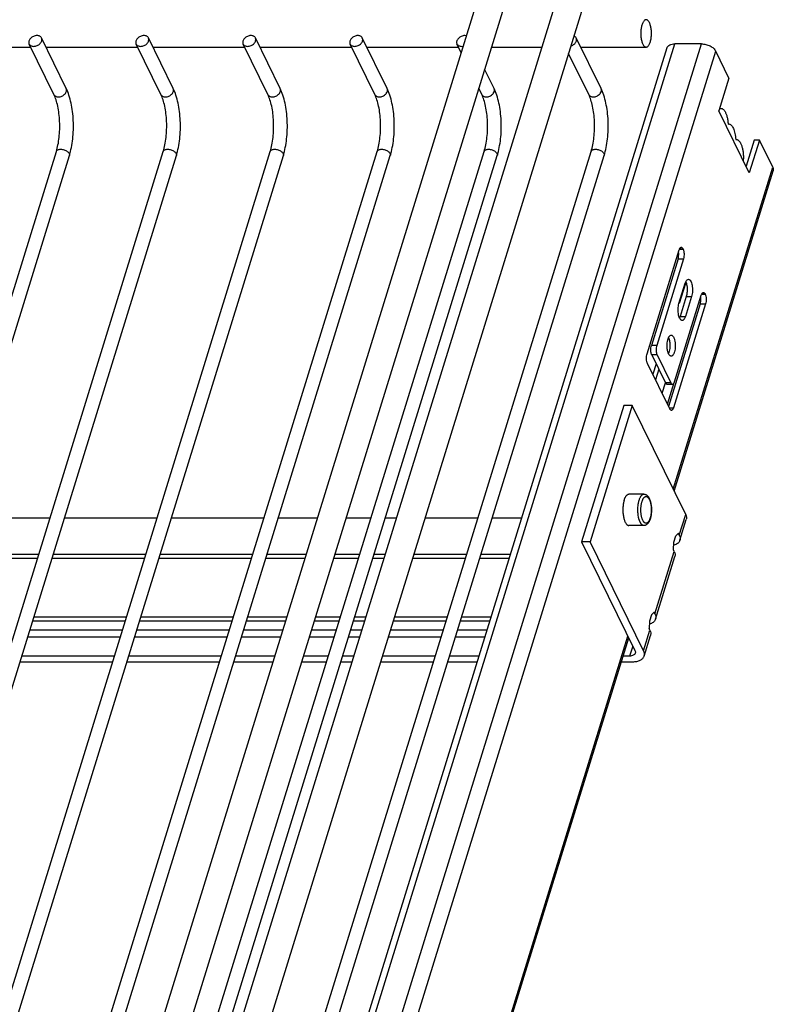
# Model space of a CAD drawing. Units: inches. Extents: x 0 to 17, y 0 to 11.
# Drawn here: x 6.2 to 7.8, y 6.3 to 8.4 of the extents above; entities that cross this region are included whole.
import ezdxf

# ---------------------------------------------------------------- set-up
doc = ezdxf.new("R2010")
doc.units = ezdxf.units.IN
doc.header["$LTSCALE"] = 0.935
doc.header["$MEASUREMENT"] = 0
doc.layers.get('0').update_dxf_attribs({"linetype": 'CONTINUOUS'})
doc.layers.add('02___PRT_ALL_AXES', color=7, linetype='CONTINUOUS')
doc.layers.add('PIPES', color=7, linetype='CONTINUOUS')

msp = doc.modelspace()

# ---------------------------------------------------------------- linework, layer by layer
at = {"color": 7, "linetype": 'Continuous'}
for p, q in [((6.2868, 8.2644), (6.2334, 8.3731)), ((6.5171, 8.2644), (6.4637, 8.3731)), ((6.7473, 8.2644), (6.694, 8.3731)), ((6.9776, 8.2644), (6.9242, 8.3731)), ((7.1478, 8.3779), (7.1448, 8.3782)), ((7.4381, 8.2644), (7.3848, 8.3731)), ((6.2603, 8.2514), (6.2069, 8.3601)), ((6.27, 4.1117), (7.5804, 8.3523)), ((6.2863, 4.1199), (7.5967, 8.3604)), ((6.3438, 4.1199), (7.6543, 8.3604)), ((6.4906, 8.2514), (6.4372, 8.3601)), ((6.7209, 8.2514), (6.6675, 8.3601)), ((6.9511, 8.2514), (6.8977, 8.3601)), ((7.1368, 8.3422), (7.128, 8.3601)), ((7.1377, 8.3551), (7.1409, 8.3554)), ((7.6543, 8.3604), (7.5967, 8.3604)), ((6.3745, 4.1044), (7.6849, 8.3449)), ((7.4117, 8.2514), (7.3681, 8.34)), ((7.7135, 8.2866), (7.6849, 8.3449)), ((7.2079, 8.2644), (7.1874, 8.3061)), ((7.7135, 8.2866), (7.6917, 8.2161)), ((7.1814, 8.2514), (7.1747, 8.265)), ((7.7573, 8.0825), (7.6917, 8.2161)), ((7.693, 8.2203), (7.6948, 8.2212)), ((7.6948, 8.2212), (7.6966, 8.2215)), ((7.7116, 8.1879), (7.713, 8.188)), ((7.713, 8.188), (7.7116, 8.188)), ((7.728, 8.1545), (7.7294, 8.1546)), ((7.7294, 8.1546), (7.728, 8.1546)), ((7.7676, 8.153), (7.7503, 8.0969)), ((7.7791, 8.153), (7.7573, 8.0825)), ((7.7791, 8.153), (7.7676, 8.153)), ((7.8077, 8.0947), (7.7791, 8.153)), ((5.1992, 4.6785), (6.2655, 8.1287)), ((5.2344, 4.6922), (6.2936, 8.12)), ((5.4385, 4.7076), (6.4957, 8.1287)), ((5.4694, 4.7076), (6.5239, 8.12)), ((5.6688, 4.7076), (6.726, 8.1287)), ((5.6997, 4.7076), (6.7542, 8.12)), ((5.899, 4.7076), (6.9563, 8.1287)), ((5.9301, 4.7081), (6.9844, 8.12)), ((6.0658, 4.502), (7.1865, 8.1287)), ((6.1026, 4.5213), (7.2147, 8.12)), ((6.2251, 4.2724), (7.4168, 8.1287)), ((6.2559, 4.2723), (7.445, 8.12)), ((7.5936, 7.4019), (7.8077, 8.0947)), ((7.5955, 7.3979), (7.8086, 8.0873)), ((7.5372, 7.6934), (7.6063, 7.917)), ((7.6069, 7.9188), (7.6146, 7.9188)), ((7.6072, 7.9194), (7.6143, 7.9194)), ((7.6143, 7.9194), (7.6146, 7.9188)), ((7.6041, 7.898), (7.5464, 7.7114)), ((7.6156, 7.898), (7.5579, 7.7114)), ((7.6041, 7.898), (7.6156, 7.898)), ((7.6196, 7.8449), (7.6062, 7.8017)), ((7.6547, 7.8215), (7.6624, 7.8215)), ((7.6549, 7.8221), (7.6621, 7.8221)), ((7.6621, 7.8221), (7.6624, 7.8215)), ((7.6518, 7.8008), (7.5836, 7.58)), ((7.6633, 7.8008), (7.5942, 7.5771)), ((7.5963, 7.6331), (7.654, 7.8197)), ((7.6518, 7.8008), (7.6633, 7.8008)), ((7.5579, 7.7114), (7.5464, 7.7114)), ((7.5861, 7.5747), (7.5381, 7.6726)), ((7.5588, 7.6907), (7.5473, 7.6907)), ((7.5473, 7.6907), (7.5767, 7.6307)), ((7.5588, 7.6907), (7.5883, 7.6307)), ((7.5566, 7.6717), (7.5496, 7.6491)), ((7.5624, 7.66), (7.5554, 7.6373)), ((7.5697, 7.6082), (7.5766, 7.6307)), ((7.5883, 7.6307), (7.5767, 7.6307)), ((7.5812, 7.5847), (7.5957, 7.6313)), ((7.5918, 7.6275), (7.5803, 7.6275)), ((7.4871, 7.5819), (7.3963, 7.2882)), ((7.5052, 7.5819), (7.4145, 7.2882)), ((7.5052, 7.5819), (7.4871, 7.5819)), ((7.6203, 7.3474), (7.5052, 7.5819)), ((7.585, 7.5771), (7.5942, 7.5771)), ((7.6066, 7.303), (7.6203, 7.3474)), ((7.6079, 7.2919), (7.6216, 7.3364)), ((7.5946, 7.2875), (7.5988, 7.3012)), ((7.5988, 7.3012), (7.6047, 7.3068)), ((7.6066, 7.303), (7.6047, 7.3068)), ((7.4145, 7.2882), (7.3963, 7.2882)), ((7.3963, 7.2882), (7.5111, 7.0543)), ((7.5295, 7.0537), (7.4145, 7.2882)), ((7.5938, 7.2716), (7.5946, 7.2875)), ((7.5957, 7.2677), (7.5938, 7.2716)), ((7.597, 7.2818), (7.5943, 7.281)), ((6.225, 7.2526), (6.0256, 7.2526)), ((6.4552, 7.2526), (6.2558, 7.2526)), ((6.6855, 7.2526), (6.4861, 7.2526)), ((6.8001, 7.2526), (6.7164, 7.2526)), ((6.9158, 7.2526), (6.8618, 7.2526)), ((6.9703, 7.2526), (6.9466, 7.2526)), ((7.146, 7.2526), (7.0321, 7.2526)), ((7.2406, 7.2526), (7.1769, 7.2526)), ((7.5542, 7.1334), (7.5957, 7.2677)), ((7.5555, 7.1223), (7.597, 7.2567)), ((6.4163, 7.1265), (6.2169, 7.1265)), ((6.6465, 7.1265), (6.4471, 7.1265)), ((6.7611, 7.1265), (6.6774, 7.1265)), ((6.8768, 7.1265), (6.8229, 7.1265)), ((6.9314, 7.1265), (6.9077, 7.1265)), ((7.1071, 7.1265), (6.9931, 7.1265)), ((7.2016, 7.1265), (7.1379, 7.1265)), ((7.5464, 7.1316), (7.5422, 7.1179)), ((7.5523, 7.1372), (7.5464, 7.1316)), ((7.5542, 7.1334), (7.5523, 7.1372)), ((6.2145, 7.1186), (6.4138, 7.1186)), ((6.4447, 7.1186), (6.6441, 7.1186)), ((6.675, 7.1186), (6.7587, 7.1186)), ((6.8204, 7.1186), (6.8744, 7.1186)), ((6.9052, 7.1186), (6.929, 7.1186)), ((6.9907, 7.1186), (7.1046, 7.1186)), ((7.1355, 7.1186), (7.1992, 7.1186)), ((7.5422, 7.1179), (7.5414, 7.102)), ((7.5433, 7.0981), (7.5414, 7.102)), ((7.5446, 7.1122), (7.5419, 7.1114)), ((6.4028, 7.083), (6.2034, 7.083)), ((6.2084, 7.0989), (6.4077, 7.0989)), ((6.6331, 7.083), (6.4337, 7.083)), ((6.4386, 7.0989), (6.638, 7.0989)), ((6.7477, 7.083), (6.664, 7.083)), ((6.6689, 7.0989), (6.7526, 7.0989)), ((6.7766, 4.7581), (7.4958, 7.0854)), ((6.7786, 4.7542), (7.4977, 7.0815)), ((6.8634, 7.083), (6.8094, 7.083)), ((6.8143, 7.0989), (6.8683, 7.0989)), ((6.9179, 7.083), (6.8942, 7.083)), ((6.8991, 7.0989), (6.9229, 7.0989)), ((7.0936, 7.083), (6.9797, 7.083)), ((6.9846, 7.0989), (7.0985, 7.0989)), ((7.1882, 7.083), (7.1245, 7.083)), ((7.1294, 7.0989), (7.1931, 7.0989)), ((7.5295, 7.0537), (7.5433, 7.0981)), ((7.5308, 7.0426), (7.5446, 7.0871)), ((7.5062, 7.0642), (7.4995, 7.0426)), ((6.3904, 7.0426), (6.191, 7.0426)), ((6.6206, 7.0426), (6.4212, 7.0426)), ((6.7352, 7.0426), (6.6515, 7.0426)), ((6.8509, 7.0426), (6.797, 7.0426)), ((6.9055, 7.0426), (6.8818, 7.0426)), ((7.0812, 7.0426), (6.9672, 7.0426)), ((7.1757, 7.0426), (7.112, 7.0426)), ((7.4995, 7.0426), (7.4857, 7.0426)), ((6.1872, 7.0304), (6.3866, 7.0304)), ((6.4174, 7.0304), (6.6168, 7.0304)), ((6.6477, 7.0304), (6.7314, 7.0304)), ((6.7932, 7.0304), (6.8471, 7.0304)), ((6.878, 7.0304), (6.9017, 7.0304)), ((6.9634, 7.0304), (7.0774, 7.0304)), ((7.1082, 7.0304), (7.1719, 7.0304)), ((7.4819, 7.0304), (7.5064, 7.0304))]:
    msp.add_line(p, q, dxfattribs=at)
for points, knots in [([(6.2238, 8.3782), (6.2225, 8.3782), (6.2199, 8.3779), (6.215, 8.3763), (6.2106, 8.3732), (6.2076, 8.3693), (6.2063, 8.3661), (6.206, 8.363), (6.2065, 8.361), (6.2069, 8.3601)], [0, 0, 0, 0, 0.132487, 0.271386, 0.545156, 0.672958, 0.790594, 0.898395, 1, 1, 1, 1]), ([(6.2166, 8.3551), (6.2179, 8.3551), (6.2205, 8.3554), (6.2254, 8.357), (6.2298, 8.36), (6.2328, 8.364), (6.2341, 8.3671), (6.2344, 8.3703), (6.2339, 8.3723), (6.2334, 8.3731)], [0, 0, 0, 0, 0.132487, 0.271386, 0.545156, 0.672958, 0.790594, 0.898395, 1, 1, 1, 1]), ([(6.2334, 8.3731), (6.233, 8.3739), (6.232, 8.3754), (6.2297, 8.377), (6.2269, 8.378), (6.2248, 8.3782), (6.2238, 8.3782)], [0, 0, 0, 0, 0.226772, 0.465239, 0.723247, 1, 1, 1, 1]), ([(6.454, 8.3782), (6.4528, 8.3782), (6.4502, 8.3779), (6.4452, 8.3763), (6.4409, 8.3732), (6.4379, 8.3693), (6.4366, 8.3661), (6.4363, 8.363), (6.4368, 8.361), (6.4372, 8.3601)], [0, 0, 0, 0, 0.132487, 0.271386, 0.545156, 0.672958, 0.790594, 0.898395, 1, 1, 1, 1]), ([(6.4469, 8.3551), (6.4481, 8.3551), (6.4507, 8.3554), (6.4557, 8.357), (6.46, 8.36), (6.463, 8.364), (6.4643, 8.3671), (6.4646, 8.3703), (6.4641, 8.3723), (6.4637, 8.3731)], [0, 0, 0, 0, 0.132487, 0.271386, 0.545156, 0.672958, 0.790594, 0.898395, 1, 1, 1, 1]), ([(6.4637, 8.3731), (6.4633, 8.3739), (6.4622, 8.3754), (6.46, 8.377), (6.4571, 8.378), (6.4551, 8.3782), (6.454, 8.3782)], [0, 0, 0, 0, 0.226772, 0.465239, 0.723247, 1, 1, 1, 1]), ([(6.6843, 8.3782), (6.683, 8.3782), (6.6804, 8.3779), (6.6755, 8.3763), (6.6711, 8.3732), (6.6681, 8.3693), (6.6668, 8.3661), (6.6665, 8.363), (6.667, 8.361), (6.6675, 8.3601)], [0, 0, 0, 0, 0.132487, 0.271386, 0.545156, 0.672958, 0.790594, 0.898395, 1, 1, 1, 1]), ([(6.6771, 8.3551), (6.6784, 8.3551), (6.681, 8.3554), (6.6859, 8.357), (6.6903, 8.36), (6.6933, 8.364), (6.6946, 8.3671), (6.6949, 8.3703), (6.6944, 8.3723), (6.694, 8.3731)], [0, 0, 0, 0, 0.132487, 0.271386, 0.545156, 0.672958, 0.790594, 0.898395, 1, 1, 1, 1]), ([(6.694, 8.3731), (6.6936, 8.3739), (6.6925, 8.3754), (6.6902, 8.377), (6.6874, 8.378), (6.6853, 8.3782), (6.6843, 8.3782)], [0, 0, 0, 0, 0.226772, 0.465239, 0.723247, 1, 1, 1, 1]), ([(6.9146, 8.3782), (6.9133, 8.3782), (6.9107, 8.3779), (6.9058, 8.3763), (6.9014, 8.3732), (6.8984, 8.3693), (6.8971, 8.3661), (6.8968, 8.363), (6.8973, 8.361), (6.8977, 8.3601)], [0, 0, 0, 0, 0.132487, 0.271386, 0.545156, 0.672958, 0.790594, 0.898395, 1, 1, 1, 1]), ([(6.9074, 8.3551), (6.9087, 8.3551), (6.9113, 8.3554), (6.9162, 8.357), (6.9206, 8.36), (6.9236, 8.364), (6.9249, 8.3671), (6.9252, 8.3703), (6.9246, 8.3723), (6.9242, 8.3731)], [0, 0, 0, 0, 0.132487, 0.271386, 0.545156, 0.672958, 0.790594, 0.898395, 1, 1, 1, 1]), ([(6.9242, 8.3731), (6.9238, 8.3739), (6.9228, 8.3754), (6.9205, 8.377), (6.9177, 8.378), (6.9156, 8.3782), (6.9146, 8.3782)], [0, 0, 0, 0, 0.226772, 0.465239, 0.723247, 1, 1, 1, 1]), ([(7.1448, 8.3782), (7.1436, 8.3782), (7.141, 8.3779), (7.136, 8.3763), (7.1317, 8.3732), (7.1287, 8.3693), (7.1273, 8.3661), (7.1271, 8.363), (7.1276, 8.361), (7.128, 8.3601)], [0, 0, 0, 0, 0.132487, 0.271386, 0.545156, 0.672958, 0.790594, 0.898395, 1, 1, 1, 1]), ([(7.373, 8.3559), (7.3752, 8.3565), (7.3791, 8.3584), (7.3829, 8.3621), (7.3848, 8.3656), (7.3856, 8.3683), (7.3856, 8.3708), (7.3851, 8.3724), (7.3848, 8.3731)], [0, 0, 0, 0, 0.282204, 0.55105, 0.674854, 0.789754, 0.897138, 1, 1, 1, 1]), ([(7.3848, 8.3731), (7.3843, 8.3741), (7.3828, 8.3759), (7.3808, 8.377), (7.3797, 8.3774)], [0, 0, 0, 0, 0.48146, 1, 1, 1, 1]), ([(6.2069, 8.3601), (6.2073, 8.3594), (6.2084, 8.3579), (6.2107, 8.3563), (6.2135, 8.3553), (6.2156, 8.3551), (6.2166, 8.3551)], [0, 0, 0, 0, 0.226772, 0.465239, 0.723247, 1, 1, 1, 1]), ([(6.4372, 8.3601), (6.4376, 8.3594), (6.4387, 8.3579), (6.4409, 8.3563), (6.4438, 8.3553), (6.4458, 8.3551), (6.4469, 8.3551)], [0, 0, 0, 0, 0.226772, 0.465239, 0.723247, 1, 1, 1, 1]), ([(6.6675, 8.3601), (6.6679, 8.3594), (6.6689, 8.3579), (6.6712, 8.3563), (6.674, 8.3553), (6.6761, 8.3551), (6.6771, 8.3551)], [0, 0, 0, 0, 0.226772, 0.465239, 0.723247, 1, 1, 1, 1]), ([(6.8977, 8.3601), (6.8981, 8.3594), (6.8992, 8.3579), (6.9015, 8.3563), (6.9043, 8.3553), (6.9064, 8.3551), (6.9074, 8.3551)], [0, 0, 0, 0, 0.226772, 0.465239, 0.723247, 1, 1, 1, 1]), ([(7.128, 8.3601), (7.1284, 8.3594), (7.1295, 8.3579), (7.1317, 8.3563), (7.1346, 8.3553), (7.1366, 8.3551), (7.1377, 8.3551)], [0, 0, 0, 0, 0.226772, 0.465239, 0.723247, 1, 1, 1, 1]), ([(7.5804, 8.3523), (7.5806, 8.3529), (7.5812, 8.3541), (7.5829, 8.3563), (7.5861, 8.3586), (7.5911, 8.3601), (7.5947, 8.3604), (7.5967, 8.3604)], [0, 0, 0, 0, 0.09983, 0.203248, 0.430745, 0.69664, 1, 1, 1, 1]), ([(7.6543, 8.3604), (7.6574, 8.3604), (7.6638, 8.3596), (7.6714, 8.3568), (7.6768, 8.3537), (7.6802, 8.351), (7.683, 8.3481), (7.6844, 8.346), (7.6849, 8.3449)], [0, 0, 0, 0, 0.264348, 0.53585, 0.665911, 0.787905, 0.899721, 1, 1, 1, 1]), ([(6.2655, 8.1287), (6.2669, 8.1334), (6.2694, 8.1434), (6.2717, 8.1593), (6.2729, 8.1762), (6.2728, 8.1933), (6.2714, 8.2101), (6.2689, 8.2257), (6.2653, 8.2395), (6.2621, 8.2477), (6.2603, 8.2514)], [0, 0, 0, 0, 0.117479, 0.247268, 0.384274, 0.523444, 0.659668, 0.787919, 0.903021, 1, 1, 1, 1]), ([(6.2603, 8.2514), (6.2607, 8.2506), (6.2618, 8.2491), (6.2641, 8.2475), (6.2669, 8.2465), (6.2689, 8.2463), (6.27, 8.2463)], [0, 0, 0, 0, 0.226772, 0.465239, 0.723247, 1, 1, 1, 1]), ([(6.27, 8.2463), (6.2713, 8.2463), (6.2738, 8.2466), (6.2788, 8.2482), (6.2832, 8.2513), (6.2861, 8.2552), (6.2875, 8.2584), (6.2878, 8.2615), (6.2872, 8.2635), (6.2868, 8.2644)], [0, 0, 0, 0, 0.132487, 0.271386, 0.545157, 0.672958, 0.790594, 0.898395, 1, 1, 1, 1]), ([(6.2936, 8.12), (6.2954, 8.1256), (6.2983, 8.1375), (6.3011, 8.156), (6.3024, 8.1754), (6.3023, 8.1951), (6.3007, 8.2144), (6.2976, 8.2327), (6.2932, 8.2494), (6.2891, 8.2597), (6.2868, 8.2644)], [0, 0, 0, 0, 0.119368, 0.247598, 0.381007, 0.516057, 0.648746, 0.775397, 0.893377, 1, 1, 1, 1]), ([(6.4957, 8.1287), (6.4972, 8.1334), (6.4996, 8.1434), (6.502, 8.1593), (6.5032, 8.1762), (6.5031, 8.1933), (6.5017, 8.2101), (6.4992, 8.2257), (6.4956, 8.2395), (6.4924, 8.2477), (6.4906, 8.2514)], [0, 0, 0, 0, 0.117479, 0.247268, 0.384274, 0.523444, 0.659668, 0.787919, 0.903021, 1, 1, 1, 1]), ([(6.4906, 8.2514), (6.491, 8.2506), (6.492, 8.2491), (6.4943, 8.2475), (6.4972, 8.2465), (6.4992, 8.2463), (6.5003, 8.2463)], [0, 0, 0, 0, 0.226772, 0.465239, 0.723247, 1, 1, 1, 1]), ([(6.5003, 8.2463), (6.5015, 8.2463), (6.5041, 8.2466), (6.5091, 8.2482), (6.5134, 8.2513), (6.5164, 8.2552), (6.5177, 8.2584), (6.518, 8.2615), (6.5175, 8.2635), (6.5171, 8.2644)], [0, 0, 0, 0, 0.132487, 0.271386, 0.545157, 0.672958, 0.790594, 0.898395, 1, 1, 1, 1]), ([(6.5239, 8.12), (6.5256, 8.1256), (6.5285, 8.1375), (6.5314, 8.156), (6.5327, 8.1754), (6.5326, 8.1951), (6.5309, 8.2144), (6.5279, 8.2327), (6.5234, 8.2494), (6.5194, 8.2597), (6.5171, 8.2644)], [0, 0, 0, 0, 0.119368, 0.247598, 0.381007, 0.516057, 0.648746, 0.775397, 0.893377, 1, 1, 1, 1]), ([(6.726, 8.1287), (6.7274, 8.1334), (6.7299, 8.1434), (6.7323, 8.1593), (6.7334, 8.1762), (6.7333, 8.1933), (6.732, 8.2101), (6.7294, 8.2257), (6.7258, 8.2395), (6.7226, 8.2477), (6.7209, 8.2514)], [0, 0, 0, 0, 0.117479, 0.247268, 0.384274, 0.523444, 0.659668, 0.787919, 0.903021, 1, 1, 1, 1]), ([(6.7209, 8.2514), (6.7212, 8.2506), (6.7223, 8.2491), (6.7246, 8.2475), (6.7274, 8.2465), (6.7295, 8.2463), (6.7305, 8.2463)], [0, 0, 0, 0, 0.226772, 0.465239, 0.723247, 1, 1, 1, 1]), ([(6.7305, 8.2463), (6.7318, 8.2463), (6.7344, 8.2466), (6.7393, 8.2482), (6.7437, 8.2513), (6.7467, 8.2552), (6.748, 8.2584), (6.7483, 8.2615), (6.7478, 8.2635), (6.7473, 8.2644)], [0, 0, 0, 0, 0.132487, 0.271386, 0.545157, 0.672958, 0.790594, 0.898395, 1, 1, 1, 1]), ([(6.7542, 8.12), (6.7559, 8.1256), (6.7588, 8.1375), (6.7616, 8.156), (6.763, 8.1754), (6.7628, 8.1951), (6.7612, 8.2144), (6.7582, 8.2327), (6.7537, 8.2494), (6.7496, 8.2597), (6.7473, 8.2644)], [0, 0, 0, 0, 0.119368, 0.247598, 0.381007, 0.516057, 0.648746, 0.775397, 0.893377, 1, 1, 1, 1]), ([(6.9563, 8.1287), (6.9577, 8.1334), (6.9601, 8.1434), (6.9625, 8.1593), (6.9637, 8.1762), (6.9636, 8.1933), (6.9622, 8.2101), (6.9597, 8.2257), (6.9561, 8.2395), (6.9529, 8.2477), (6.9511, 8.2514)], [0, 0, 0, 0, 0.117479, 0.247268, 0.384274, 0.523444, 0.659668, 0.787919, 0.903021, 1, 1, 1, 1]), ([(6.9511, 8.2514), (6.9515, 8.2506), (6.9526, 8.2491), (6.9549, 8.2475), (6.9577, 8.2465), (6.9597, 8.2463), (6.9608, 8.2463)], [0, 0, 0, 0, 0.226772, 0.465239, 0.723247, 1, 1, 1, 1]), ([(6.9608, 8.2463), (6.9621, 8.2463), (6.9646, 8.2466), (6.9696, 8.2482), (6.974, 8.2513), (6.9769, 8.2552), (6.9783, 8.2584), (6.9786, 8.2615), (6.978, 8.2635), (6.9776, 8.2644)], [0, 0, 0, 0, 0.132487, 0.271386, 0.545157, 0.672958, 0.790594, 0.898395, 1, 1, 1, 1]), ([(6.9844, 8.12), (6.9862, 8.1256), (6.9891, 8.1375), (6.9919, 8.156), (6.9932, 8.1754), (6.9931, 8.1951), (6.9915, 8.2144), (6.9884, 8.2327), (6.984, 8.2494), (6.9799, 8.2597), (6.9776, 8.2644)], [0, 0, 0, 0, 0.119368, 0.247598, 0.381007, 0.516057, 0.648746, 0.775397, 0.893377, 1, 1, 1, 1]), ([(7.1865, 8.1287), (7.188, 8.1334), (7.1904, 8.1434), (7.1928, 8.1593), (7.194, 8.1762), (7.1939, 8.1933), (7.1925, 8.2101), (7.1899, 8.2257), (7.1864, 8.2395), (7.1832, 8.2477), (7.1814, 8.2514)], [0, 0, 0, 0, 0.117479, 0.247268, 0.384274, 0.523444, 0.659668, 0.787919, 0.903021, 1, 1, 1, 1]), ([(7.1814, 8.2514), (7.1818, 8.2506), (7.1828, 8.2491), (7.1851, 8.2475), (7.1879, 8.2465), (7.19, 8.2463), (7.1911, 8.2463)], [0, 0, 0, 0, 0.226772, 0.465239, 0.723247, 1, 1, 1, 1]), ([(7.1911, 8.2463), (7.1923, 8.2463), (7.1949, 8.2466), (7.1998, 8.2482), (7.2042, 8.2513), (7.2072, 8.2552), (7.2085, 8.2584), (7.2088, 8.2615), (7.2083, 8.2635), (7.2079, 8.2644)], [0, 0, 0, 0, 0.132487, 0.271386, 0.545157, 0.672958, 0.790594, 0.898395, 1, 1, 1, 1]), ([(7.2147, 8.12), (7.2164, 8.1256), (7.2193, 8.1375), (7.2222, 8.156), (7.2235, 8.1754), (7.2234, 8.1951), (7.2217, 8.2144), (7.2187, 8.2327), (7.2142, 8.2494), (7.2102, 8.2597), (7.2079, 8.2644)], [0, 0, 0, 0, 0.119368, 0.247598, 0.381007, 0.516057, 0.648746, 0.775397, 0.893377, 1, 1, 1, 1]), ([(7.4168, 8.1287), (7.4182, 8.1334), (7.4207, 8.1434), (7.4231, 8.1593), (7.4242, 8.1762), (7.4241, 8.1933), (7.4228, 8.2101), (7.4202, 8.2257), (7.4166, 8.2395), (7.4134, 8.2477), (7.4117, 8.2514)], [0, 0, 0, 0, 0.117479, 0.247268, 0.384274, 0.523444, 0.659668, 0.787919, 0.903021, 1, 1, 1, 1]), ([(7.4117, 8.2514), (7.412, 8.2506), (7.4131, 8.2491), (7.4154, 8.2475), (7.4182, 8.2465), (7.4203, 8.2463), (7.4213, 8.2463)], [0, 0, 0, 0, 0.226772, 0.465239, 0.723247, 1, 1, 1, 1]), ([(7.4213, 8.2463), (7.4226, 8.2463), (7.4252, 8.2466), (7.4301, 8.2482), (7.4345, 8.2513), (7.4375, 8.2552), (7.4388, 8.2584), (7.4391, 8.2615), (7.4386, 8.2635), (7.4381, 8.2644)], [0, 0, 0, 0, 0.132487, 0.271386, 0.545157, 0.672958, 0.790594, 0.898395, 1, 1, 1, 1]), ([(7.445, 8.12), (7.4467, 8.1256), (7.4496, 8.1375), (7.4524, 8.156), (7.4538, 8.1754), (7.4536, 8.1951), (7.452, 8.2144), (7.4489, 8.2327), (7.4445, 8.2494), (7.4404, 8.2597), (7.4381, 8.2644)], [0, 0, 0, 0, 0.119368, 0.247598, 0.381007, 0.516057, 0.648746, 0.775397, 0.893377, 1, 1, 1, 1]), ([(7.6966, 8.2215), (7.6973, 8.2215), (7.6987, 8.2212), (7.7007, 8.2201), (7.7026, 8.2184), (7.7037, 8.217), (7.7042, 8.2162)], [0, 0, 0, 0, 0.209516, 0.4378, 0.698895, 1, 1, 1, 1]), ([(7.7042, 8.2162), (7.7053, 8.2145), (7.7073, 8.2106), (7.7094, 8.2039), (7.7109, 8.1962), (7.7114, 8.1907), (7.7116, 8.1879)], [0, 0, 0, 0, 0.200845, 0.440113, 0.710579, 1, 1, 1, 1]), ([(7.713, 8.188), (7.7139, 8.188), (7.7159, 8.1875), (7.7186, 8.1855), (7.721, 8.1824), (7.7231, 8.1783), (7.725, 8.1733), (7.7264, 8.1675), (7.7275, 8.1611), (7.7279, 8.1567), (7.728, 8.1545)], [0, 0, 0, 0, 0.070772, 0.15261, 0.251816, 0.370259, 0.507281, 0.660519, 0.826494, 1, 1, 1, 1]), ([(7.7294, 8.1546), (7.73, 8.1546), (7.7311, 8.1545), (7.7328, 8.1537), (7.7344, 8.1526), (7.7365, 8.1503), (7.7389, 8.1463), (7.7412, 8.1405), (7.743, 8.1335), (7.7441, 8.1258), (7.7446, 8.1175), (7.7445, 8.1119), (7.7443, 8.1091)], [0, 0, 0, 0, 0.032495, 0.067081, 0.105335, 0.148338, 0.25023, 0.373675, 0.51569, 0.67153, 0.835108, 1, 1, 1, 1]), ([(6.2655, 8.1287), (6.2657, 8.1295), (6.2666, 8.1309), (6.2688, 8.1325), (6.2717, 8.1334), (6.2739, 8.1336), (6.275, 8.1336)], [0, 0, 0, 0, 0.202111, 0.430047, 0.697341, 1, 1, 1, 1]), ([(6.275, 8.1336), (6.2763, 8.1336), (6.2787, 8.1333), (6.2824, 8.1325), (6.2858, 8.1311), (6.2889, 8.1292), (6.2913, 8.1271), (6.2931, 8.1248), (6.294, 8.1224), (6.2939, 8.1207), (6.2936, 8.12)], [0, 0, 0, 0, 0.141373, 0.289605, 0.436947, 0.57713, 0.704908, 0.817094, 0.913607, 1, 1, 1, 1]), ([(6.4957, 8.1287), (6.4959, 8.1295), (6.4968, 8.1309), (6.4991, 8.1325), (6.502, 8.1334), (6.5042, 8.1336), (6.5053, 8.1336)], [0, 0, 0, 0, 0.202111, 0.430047, 0.697341, 1, 1, 1, 1]), ([(6.5053, 8.1336), (6.5065, 8.1336), (6.509, 8.1333), (6.5126, 8.1325), (6.5161, 8.1311), (6.5191, 8.1292), (6.5216, 8.1271), (6.5234, 8.1248), (6.5242, 8.1224), (6.5241, 8.1207), (6.5239, 8.12)], [0, 0, 0, 0, 0.141373, 0.289605, 0.436947, 0.57713, 0.704908, 0.817094, 0.913607, 1, 1, 1, 1]), ([(6.726, 8.1287), (6.7262, 8.1295), (6.7271, 8.1309), (6.7293, 8.1325), (6.7323, 8.1334), (6.7344, 8.1336), (6.7356, 8.1336)], [0, 0, 0, 0, 0.202111, 0.430047, 0.697341, 1, 1, 1, 1]), ([(6.7356, 8.1336), (6.7368, 8.1336), (6.7393, 8.1333), (6.7429, 8.1325), (6.7464, 8.1311), (6.7494, 8.1292), (6.7519, 8.1271), (6.7536, 8.1248), (6.7545, 8.1224), (6.7544, 8.1207), (6.7542, 8.12)], [0, 0, 0, 0, 0.141373, 0.289605, 0.436947, 0.57713, 0.704908, 0.817094, 0.913607, 1, 1, 1, 1]), ([(6.9563, 8.1287), (6.9565, 8.1295), (6.9574, 8.1309), (6.9596, 8.1325), (6.9625, 8.1334), (6.9647, 8.1336), (6.9658, 8.1336)], [0, 0, 0, 0, 0.202111, 0.430047, 0.697341, 1, 1, 1, 1]), ([(6.9658, 8.1336), (6.9671, 8.1336), (6.9695, 8.1333), (6.9732, 8.1325), (6.9766, 8.1311), (6.9797, 8.1292), (6.9821, 8.1271), (6.9839, 8.1248), (6.9847, 8.1224), (6.9847, 8.1207), (6.9844, 8.12)], [0, 0, 0, 0, 0.141373, 0.289605, 0.436947, 0.57713, 0.704908, 0.817094, 0.913607, 1, 1, 1, 1]), ([(7.1865, 8.1287), (7.1867, 8.1295), (7.1876, 8.1309), (7.1899, 8.1325), (7.1928, 8.1334), (7.195, 8.1336), (7.1961, 8.1336)], [0, 0, 0, 0, 0.202111, 0.430047, 0.697341, 1, 1, 1, 1]), ([(7.1961, 8.1336), (7.1973, 8.1336), (7.1998, 8.1333), (7.2034, 8.1325), (7.2069, 8.1311), (7.2099, 8.1292), (7.2124, 8.1271), (7.2141, 8.1248), (7.215, 8.1224), (7.2149, 8.1207), (7.2147, 8.12)], [0, 0, 0, 0, 0.141373, 0.289605, 0.436947, 0.57713, 0.704908, 0.817094, 0.913607, 1, 1, 1, 1]), ([(7.4168, 8.1287), (7.417, 8.1295), (7.4179, 8.1309), (7.4201, 8.1325), (7.4231, 8.1334), (7.4252, 8.1336), (7.4264, 8.1336)], [0, 0, 0, 0, 0.202111, 0.430047, 0.697341, 1, 1, 1, 1]), ([(7.4264, 8.1336), (7.4276, 8.1336), (7.4301, 8.1333), (7.4337, 8.1325), (7.4372, 8.1311), (7.4402, 8.1292), (7.4427, 8.1271), (7.4444, 8.1248), (7.4453, 8.1224), (7.4452, 8.1207), (7.445, 8.12)], [0, 0, 0, 0, 0.141373, 0.289605, 0.436947, 0.57713, 0.704908, 0.817094, 0.913607, 1, 1, 1, 1]), ([(7.8077, 8.0947), (7.8083, 8.0935), (7.8089, 8.0916), (7.809, 8.0891), (7.8087, 8.0879), (7.8086, 8.0873)], [0, 0, 0, 0, 0.524381, 0.765871, 1, 1, 1, 1]), ([(7.6052, 7.905), (7.6053, 7.9057), (7.6054, 7.9082), (7.6052, 7.9107), (7.6049, 7.9126)], [0, 0, 0, 0, 0.253122, 1, 1, 1, 1]), ([(7.6063, 7.917), (7.6065, 7.9177), (7.607, 7.919), (7.6076, 7.9202), (7.608, 7.9207)], [0, 0, 0, 0, 0.539175, 1, 1, 1, 1]), ([(7.608, 7.9207), (7.6082, 7.921), (7.6086, 7.9215), (7.6093, 7.9221), (7.61, 7.9225), (7.6105, 7.9226), (7.6108, 7.9226)], [0, 0, 0, 0, 0.298786, 0.558969, 0.788336, 1, 1, 1, 1]), ([(7.6108, 7.9226), (7.6111, 7.9226), (7.6118, 7.9224), (7.6127, 7.9217), (7.6136, 7.9207), (7.6141, 7.9199), (7.6143, 7.9194)], [0, 0, 0, 0, 0.195405, 0.418201, 0.685013, 1, 1, 1, 1]), ([(7.6146, 7.9188), (7.615, 7.9181), (7.6155, 7.9167), (7.6164, 7.9134), (7.6169, 7.9088), (7.6167, 7.9033), (7.6161, 7.8997), (7.6156, 7.898)], [0, 0, 0, 0, 0.102499, 0.219299, 0.48086, 0.752698, 1, 1, 1, 1]), ([(7.6041, 7.898), (7.6044, 7.8991), (7.6049, 7.9014), (7.6052, 7.9038), (7.6052, 7.905)], [0, 0, 0, 0, 0.476028, 1, 1, 1, 1]), ([(7.654, 7.8197), (7.6542, 7.8204), (7.6547, 7.8217), (7.6553, 7.8229), (7.6557, 7.8234)], [0, 0, 0, 0, 0.539175, 1, 1, 1, 1]), ([(7.6557, 7.8234), (7.6559, 7.8237), (7.6563, 7.8242), (7.657, 7.8248), (7.6577, 7.8252), (7.6583, 7.8253), (7.6585, 7.8253)], [0, 0, 0, 0, 0.298786, 0.558969, 0.788336, 1, 1, 1, 1]), ([(7.6585, 7.8253), (7.6588, 7.8253), (7.6595, 7.8251), (7.6605, 7.8245), (7.6614, 7.8234), (7.6618, 7.8226), (7.6621, 7.8221)], [0, 0, 0, 0, 0.195405, 0.418201, 0.685013, 1, 1, 1, 1]), ([(7.6624, 7.8215), (7.6627, 7.8208), (7.6633, 7.8194), (7.6641, 7.8161), (7.6647, 7.8115), (7.6645, 7.806), (7.6638, 7.8024), (7.6633, 7.8008)], [0, 0, 0, 0, 0.102499, 0.219299, 0.48086, 0.752698, 1, 1, 1, 1]), ([(7.6518, 7.8008), (7.6521, 7.8018), (7.6526, 7.8042), (7.6529, 7.8065), (7.653, 7.8078)], [0, 0, 0, 0, 0.476028, 1, 1, 1, 1]), ([(7.653, 7.8078), (7.653, 7.8084), (7.6531, 7.8109), (7.6529, 7.8134), (7.6526, 7.8153)], [0, 0, 0, 0, 0.253122, 1, 1, 1, 1]), ([(7.5473, 7.6907), (7.547, 7.6913), (7.5464, 7.6928), (7.5456, 7.6961), (7.545, 7.7006), (7.5452, 7.7061), (7.5459, 7.7098), (7.5464, 7.7114)], [0, 0, 0, 0, 0.102499, 0.219299, 0.48086, 0.752698, 1, 1, 1, 1]), ([(7.5579, 7.7114), (7.5574, 7.7098), (7.5567, 7.7061), (7.5565, 7.7006), (7.5571, 7.6961), (7.5579, 7.6928), (7.5585, 7.6913), (7.5588, 7.6907)], [0, 0, 0, 0, 0.247302, 0.51914, 0.780701, 0.897501, 1, 1, 1, 1]), ([(7.5381, 7.6726), (7.5378, 7.6733), (7.5372, 7.6747), (7.5363, 7.678), (7.5358, 7.6826), (7.536, 7.6881), (7.5366, 7.6917), (7.5372, 7.6934)], [0, 0, 0, 0, 0.102499, 0.219299, 0.48086, 0.752698, 1, 1, 1, 1]), ([(7.5803, 7.6275), (7.58, 7.6275), (7.5793, 7.6277), (7.5783, 7.6283), (7.5775, 7.6294), (7.577, 7.6302), (7.5767, 7.6307)], [0, 0, 0, 0, 0.195405, 0.418201, 0.685013, 1, 1, 1, 1]), ([(7.5883, 7.6307), (7.5885, 7.6302), (7.589, 7.6294), (7.5898, 7.6283), (7.5908, 7.6277), (7.5915, 7.6275), (7.5918, 7.6275)], [0, 0, 0, 0, 0.314987, 0.581799, 0.804595, 1, 1, 1, 1]), ([(7.5918, 7.6275), (7.5923, 7.6275), (7.593, 7.6277), (7.5938, 7.6283), (7.5946, 7.6293), (7.5955, 7.6309), (7.5961, 7.6323), (7.5963, 7.6331)], [0, 0, 0, 0, 0.176119, 0.278122, 0.393304, 0.668175, 1, 1, 1, 1]), ([(7.5897, 7.5715), (7.5894, 7.5715), (7.5887, 7.5717), (7.5877, 7.5724), (7.5868, 7.5734), (7.5864, 7.5743), (7.5861, 7.5747)], [0, 0, 0, 0, 0.195405, 0.418201, 0.685013, 1, 1, 1, 1]), ([(7.5942, 7.5771), (7.5939, 7.5763), (7.5934, 7.5749), (7.5925, 7.5733), (7.5916, 7.5724), (7.5908, 7.5718), (7.5901, 7.5715), (7.5897, 7.5715)], [0, 0, 0, 0, 0.331825, 0.606696, 0.721878, 0.823881, 1, 1, 1, 1]), ([(7.5305, 7.3236), (7.5301, 7.3236), (7.5295, 7.3237), (7.5286, 7.3239), (7.5277, 7.3243), (7.5268, 7.3249), (7.5259, 7.3257), (7.5251, 7.3266), (7.5242, 7.3276), (7.5234, 7.3288), (7.5227, 7.3301), (7.522, 7.3316), (7.5213, 7.3332), (7.5206, 7.3349), (7.5201, 7.3367), (7.5193, 7.3393), (7.5186, 7.3427), (7.5179, 7.3471), (7.5175, 7.3509), (7.5174, 7.354), (7.5173, 7.3571), (7.5174, 7.3611), (7.5177, 7.3657), (7.5182, 7.3694), (7.5187, 7.3723), (7.5191, 7.3744), (7.5196, 7.3764), (7.52, 7.3777), (7.5202, 7.3783)], [0, 0, 0, 0, 0.015428, 0.03127, 0.0479, 0.065629, 0.084695, 0.105267, 0.127452, 0.151307, 0.176849, 0.204063, 0.232904, 0.263308, 0.295187, 0.328445, 0.398612, 0.472783, 0.549788, 0.588968, 0.628381, 0.707245, 0.785078, 0.860599, 0.897113, 0.932611, 0.966955, 1, 1, 1, 1]), ([(7.5202, 7.3783), (7.5205, 7.3793), (7.5211, 7.3811), (7.522, 7.3833), (7.5228, 7.3848), (7.5234, 7.3859), (7.5241, 7.3869), (7.5247, 7.3877), (7.5254, 7.3885), (7.5261, 7.3892), (7.5268, 7.3898), (7.5275, 7.3903), (7.5282, 7.3906), (7.529, 7.3909), (7.5297, 7.3911), (7.5302, 7.3911), (7.5305, 7.3911)], [0, 0, 0, 0, 0.172654, 0.331659, 0.405723, 0.476063, 0.54266, 0.605531, 0.664746, 0.720454, 0.772873, 0.822312, 0.869181, 0.913995, 0.957369, 1, 1, 1, 1]), ([(7.5263, 7.3752), (7.5265, 7.3759), (7.527, 7.3773), (7.5278, 7.3792), (7.5286, 7.381), (7.5296, 7.3825), (7.5304, 7.3835), (7.5311, 7.3843), (7.5318, 7.3849), (7.5325, 7.3854), (7.5332, 7.3857), (7.5338, 7.3859), (7.5343, 7.3861), (7.5349, 7.3861), (7.5354, 7.3861), (7.536, 7.386), (7.5365, 7.3859), (7.5373, 7.3856), (7.538, 7.3851), (7.5387, 7.3846), (7.5392, 7.3841), (7.5397, 7.3835), (7.5404, 7.3827), (7.5412, 7.3815), (7.5421, 7.3798), (7.5429, 7.378), (7.5436, 7.3759), (7.5443, 7.3737), (7.5449, 7.3713), (7.5454, 7.3688), (7.5457, 7.3661), (7.546, 7.3634), (7.5462, 7.3606), (7.5463, 7.3578), (7.5462, 7.355), (7.5461, 7.3522), (7.5458, 7.3495), (7.5455, 7.3468), (7.545, 7.3443), (7.5445, 7.3418), (7.5441, 7.3402), (7.5438, 7.3395)], [0, 0, 0, 0, 0.03406, 0.065816, 0.095088, 0.121805, 0.145972, 0.157138, 0.167723, 0.187302, 0.196435, 0.205224, 0.213762, 0.222153, 0.230506, 0.238933, 0.247544, 0.256437, 0.27539, 0.285608, 0.296381, 0.307745, 0.319726, 0.345585, 0.374008, 0.404941, 0.438252, 0.473755, 0.511219, 0.550378, 0.590937, 0.632579, 0.674972, 0.717773, 0.760632, 0.803201, 0.845133, 0.886089, 0.925748, 0.96382, 1, 1, 1, 1]), ([(7.5305, 7.3911), (7.531, 7.3911), (7.5317, 7.391), (7.5327, 7.3908), (7.5334, 7.3906), (7.5341, 7.3904), (7.5348, 7.3901), (7.5354, 7.3897), (7.5362, 7.3892), (7.5372, 7.3885), (7.5383, 7.3875), (7.5393, 7.3863), (7.5405, 7.3846), (7.5419, 7.3822), (7.543, 7.3796), (7.5438, 7.3774), (7.5444, 7.3756), (7.5448, 7.3737), (7.5454, 7.371), (7.546, 7.3676), (7.5465, 7.3633), (7.5467, 7.3589), (7.5466, 7.3545), (7.5464, 7.3501), (7.5458, 7.3459), (7.5452, 7.3425), (7.5446, 7.3399), (7.5442, 7.3386), (7.544, 7.338)], [0, 0, 0, 0, 0.024782, 0.037055, 0.049312, 0.061562, 0.073791, 0.08598, 0.098135, 0.122454, 0.146958, 0.171866, 0.197385, 0.250857, 0.308322, 0.338664, 0.370058, 0.40246, 0.435804, 0.504946, 0.576629, 0.649827, 0.72342, 0.796268, 0.867267, 0.935447, 0.968237, 1, 1, 1, 1]), ([(7.5438, 7.3395), (7.5436, 7.3388), (7.5431, 7.3374), (7.5424, 7.3355), (7.5415, 7.3338), (7.5406, 7.3323), (7.5397, 7.3312), (7.539, 7.3304), (7.5383, 7.3298), (7.5376, 7.3293), (7.5369, 7.329), (7.5364, 7.3288), (7.5358, 7.3287), (7.5352, 7.3286), (7.5347, 7.3286), (7.5341, 7.3287), (7.5336, 7.3288), (7.5329, 7.3291), (7.5321, 7.3296), (7.5314, 7.3301), (7.5309, 7.3306), (7.5304, 7.3312), (7.5298, 7.332), (7.5289, 7.3332), (7.5281, 7.3349), (7.5272, 7.3367), (7.5265, 7.3388), (7.5258, 7.341), (7.5252, 7.3434), (7.5248, 7.3459), (7.5244, 7.3486), (7.5241, 7.3513), (7.5239, 7.3541), (7.5239, 7.3569), (7.5239, 7.3597), (7.524, 7.3625), (7.5243, 7.3652), (7.5246, 7.3679), (7.5251, 7.3705), (7.5256, 7.3729), (7.5261, 7.3745), (7.5263, 7.3752)], [0, 0, 0, 0, 0.03406, 0.065816, 0.095088, 0.121805, 0.145972, 0.157138, 0.167723, 0.187302, 0.196435, 0.205224, 0.213762, 0.222153, 0.230506, 0.238933, 0.247544, 0.256437, 0.27539, 0.285608, 0.296381, 0.307745, 0.319726, 0.345585, 0.374008, 0.404941, 0.438252, 0.473755, 0.511219, 0.550378, 0.590937, 0.632579, 0.674972, 0.717773, 0.760632, 0.803201, 0.845133, 0.886089, 0.925748, 0.96382, 1, 1, 1, 1]), ([(7.544, 7.338), (7.5437, 7.337), (7.5431, 7.3352), (7.5421, 7.3329), (7.5412, 7.3313), (7.5403, 7.3297), (7.5393, 7.3283), (7.5381, 7.3271), (7.5369, 7.326), (7.5356, 7.325), (7.5341, 7.3243), (7.5329, 7.3239), (7.5317, 7.3237), (7.5309, 7.3236), (7.5305, 7.3236)], [0, 0, 0, 0, 0.144965, 0.281547, 0.346735, 0.410058, 0.531935, 0.591126, 0.649552, 0.765462, 0.823708, 0.88221, 0.940824, 1, 1, 1, 1]), ([(7.6203, 7.3474), (7.6212, 7.3456), (7.6221, 7.3428), (7.6222, 7.339), (7.6219, 7.3372), (7.6216, 7.3364)], [0, 0, 0, 0, 0.524569, 0.765888, 1, 1, 1, 1]), ([(7.6079, 7.2919), (7.6075, 7.2908), (7.6065, 7.2886), (7.6041, 7.2858), (7.6008, 7.2835), (7.5983, 7.2823), (7.597, 7.2818)], [0, 0, 0, 0, 0.225356, 0.462009, 0.718486, 1, 1, 1, 1]), ([(7.6066, 7.303), (7.6075, 7.3012), (7.6084, 7.2984), (7.6085, 7.2945), (7.6081, 7.2927), (7.6079, 7.2919)], [0, 0, 0, 0, 0.52438, 0.765868, 1, 1, 1, 1]), ([(7.5957, 7.2677), (7.5966, 7.2659), (7.5975, 7.2631), (7.5976, 7.2593), (7.5972, 7.2575), (7.597, 7.2567)], [0, 0, 0, 0, 0.52438, 0.765868, 1, 1, 1, 1]), ([(7.5555, 7.1223), (7.5551, 7.1212), (7.5541, 7.119), (7.5517, 7.1162), (7.5484, 7.1139), (7.5459, 7.1127), (7.5446, 7.1122)], [0, 0, 0, 0, 0.225356, 0.462009, 0.718486, 1, 1, 1, 1]), ([(7.5542, 7.1334), (7.5551, 7.1316), (7.556, 7.1288), (7.5561, 7.1249), (7.5557, 7.1232), (7.5555, 7.1223)], [0, 0, 0, 0, 0.52438, 0.765868, 1, 1, 1, 1]), ([(7.5433, 7.0981), (7.5442, 7.0963), (7.5451, 7.0935), (7.5452, 7.0897), (7.5448, 7.0879), (7.5446, 7.0871)], [0, 0, 0, 0, 0.52438, 0.765868, 1, 1, 1, 1]), ([(7.5117, 7.0488), (7.5116, 7.0483), (7.5112, 7.0474), (7.5099, 7.0457), (7.5074, 7.044), (7.5037, 7.0429), (7.501, 7.0426), (7.4995, 7.0426)], [0, 0, 0, 0, 0.099833, 0.203252, 0.430749, 0.696641, 1, 1, 1, 1]), ([(7.5064, 7.0304), (7.5094, 7.0304), (7.5149, 7.0308), (7.5213, 7.0329), (7.5255, 7.0353), (7.5279, 7.0374), (7.5297, 7.0399), (7.5306, 7.0417), (7.5308, 7.0426)], [0, 0, 0, 0, 0.303128, 0.568683, 0.687085, 0.796927, 0.900241, 1, 1, 1, 1]), ([(7.5111, 7.0543), (7.5115, 7.0534), (7.5121, 7.0516), (7.512, 7.0496), (7.5117, 7.0488)], [0, 0, 0, 0, 0.52575, 1, 1, 1, 1]), ([(7.5308, 7.0426), (7.5311, 7.0435), (7.5314, 7.0452), (7.5314, 7.0491), (7.5304, 7.0519), (7.5295, 7.0537)], [0, 0, 0, 0, 0.234112, 0.475431, 1, 1, 1, 1])]:
    msp.add_open_spline(points, degree=3, knots=knots, dxfattribs=at)
at = {"layer": '02___PRT_ALL_AXES', "color": 7, "linetype": 'Continuous'}
for p, q in [((6.0128, 8.3535), (6.2102, 8.3535)), ((6.2431, 8.3535), (6.4405, 8.3535)), ((6.4733, 8.3535), (6.6707, 8.3535)), ((6.7036, 8.3535), (6.901, 8.3535)), ((6.9339, 8.3535), (7.1313, 8.3535)), ((7.202, 8.3535), (7.3105, 8.3535)), ((7.3944, 8.3535), (7.5351, 8.3535)), ((7.6059, 7.8018), (7.6193, 7.845)), ((7.6252, 7.8534), (7.6262, 7.8536)), ((7.6215, 7.8169), (7.6082, 7.7736)), ((7.6331, 7.8169), (7.6197, 7.7736)), ((7.6215, 7.8169), (7.6331, 7.8169)), ((7.6082, 7.7736), (7.607, 7.7706)), ((7.6082, 7.7736), (7.6197, 7.7736)), ((7.588, 7.7333), (7.589, 7.7335)), ((7.5305, 7.3911), (7.4982, 7.3911)), ((6.0527, 7.3403), (6.2521, 7.3403)), ((6.283, 7.3403), (6.4823, 7.3403)), ((6.5132, 7.3403), (6.7126, 7.3403)), ((6.7435, 7.3403), (6.8272, 7.3403)), ((6.8889, 7.3403), (6.9429, 7.3403)), ((6.9738, 7.3403), (6.9975, 7.3403)), ((7.0592, 7.3403), (7.1731, 7.3403)), ((7.204, 7.3403), (7.2677, 7.3403)), ((7.4905, 7.3299), (7.4921, 7.3274)), ((7.5305, 7.3236), (7.4982, 7.3236)), ((6.0284, 7.2616), (6.2277, 7.2616)), ((6.2586, 7.2616), (6.458, 7.2616)), ((6.4889, 7.2616), (6.6883, 7.2616)), ((6.7192, 7.2616), (6.8029, 7.2616)), ((6.8646, 7.2616), (6.9185, 7.2616)), ((6.9494, 7.2616), (6.9731, 7.2616)), ((7.0349, 7.2616), (7.1488, 7.2616)), ((7.1797, 7.2616), (7.2434, 7.2616))]:
    msp.add_line(p, q, dxfattribs=at)
for points, knots in [([(7.5351, 8.4125), (7.5345, 8.4125), (7.5333, 8.4122), (7.5315, 8.4111), (7.5299, 8.4093), (7.5284, 8.4069), (7.527, 8.404), (7.5254, 8.3993), (7.5241, 8.3924), (7.5235, 8.3837), (7.5239, 8.3749), (7.5251, 8.368), (7.5266, 8.363), (7.5275, 8.3609), (7.528, 8.3599)], [0, 0, 0, 0, 0.031369, 0.066496, 0.107861, 0.156458, 0.212481, 0.275423, 0.41789, 0.573804, 0.730743, 0.876525, 0.941713, 1, 1, 1, 1]), ([(7.5423, 8.4061), (7.5418, 8.407), (7.5408, 8.4087), (7.5391, 8.4108), (7.5372, 8.4121), (7.5358, 8.4125), (7.5351, 8.4125)], [0, 0, 0, 0, 0.314478, 0.581306, 0.804521, 1, 1, 1, 1]), ([(7.5351, 8.3535), (7.5357, 8.3535), (7.537, 8.3537), (7.5388, 8.3549), (7.5404, 8.3566), (7.5419, 8.359), (7.5433, 8.3619), (7.5449, 8.3667), (7.5462, 8.3735), (7.5468, 8.3822), (7.5464, 8.391), (7.5452, 8.3979), (7.5437, 8.4029), (7.5428, 8.4051), (7.5423, 8.4061)], [0, 0, 0, 0, 0.031369, 0.066496, 0.107861, 0.156458, 0.212481, 0.275423, 0.41789, 0.573804, 0.730743, 0.876525, 0.941713, 1, 1, 1, 1]), ([(7.528, 8.3599), (7.5285, 8.3589), (7.5294, 8.3572), (7.5312, 8.3551), (7.5331, 8.3538), (7.5345, 8.3535), (7.5351, 8.3535)], [0, 0, 0, 0, 0.314478, 0.581306, 0.804521, 1, 1, 1, 1]), ([(7.6193, 7.845), (7.6196, 7.8461), (7.6203, 7.8481), (7.622, 7.8512), (7.6238, 7.853), (7.6252, 7.8534)], [0, 0, 0, 0, 0.322212, 0.597611, 1, 1, 1, 1]), ([(7.6204, 7.8481), (7.6206, 7.8476), (7.6214, 7.8456), (7.622, 7.8436), (7.6223, 7.842)], [0, 0, 0, 0, 0.229149, 1, 1, 1, 1]), ([(7.6262, 7.8536), (7.6266, 7.8536), (7.6275, 7.8534), (7.6287, 7.8527), (7.6299, 7.8516), (7.6314, 7.8494), (7.633, 7.8458), (7.6342, 7.8406), (7.635, 7.8347), (7.635, 7.8285), (7.6344, 7.8225), (7.6336, 7.8187), (7.6331, 7.8169)], [0, 0, 0, 0, 0.031183, 0.065469, 0.1051, 0.151146, 0.263043, 0.398355, 0.549617, 0.707092, 0.860675, 1, 1, 1, 1]), ([(7.6234, 7.8336), (7.6235, 7.8306), (7.6234, 7.8263), (7.6226, 7.8207), (7.6219, 7.8181), (7.6215, 7.8169)], [0, 0, 0, 0, 0.523365, 0.77189, 1, 1, 1, 1]), ([(7.6223, 7.842), (7.6225, 7.8413), (7.623, 7.8385), (7.6233, 7.8357), (7.6234, 7.8336)], [0, 0, 0, 0, 0.239274, 1, 1, 1, 1]), ([(7.6051, 7.7767), (7.6046, 7.7787), (7.604, 7.783), (7.6039, 7.7895), (7.6044, 7.7958), (7.6053, 7.7999), (7.6059, 7.8018)], [0, 0, 0, 0, 0.248319, 0.510226, 0.767128, 1, 1, 1, 1]), ([(7.6128, 7.7651), (7.6124, 7.7651), (7.6116, 7.7652), (7.6104, 7.7659), (7.6093, 7.7669), (7.6078, 7.7688), (7.6063, 7.7721), (7.6054, 7.7751), (7.6051, 7.7767)], [0, 0, 0, 0, 0.080055, 0.167342, 0.267251, 0.382573, 0.661657, 1, 1, 1, 1]), ([(7.6172, 7.7682), (7.6169, 7.7677), (7.6163, 7.7668), (7.6152, 7.7658), (7.614, 7.7652), (7.6132, 7.7651), (7.6128, 7.7651)], [0, 0, 0, 0, 0.301304, 0.562182, 0.790501, 1, 1, 1, 1]), ([(7.6197, 7.7736), (7.6194, 7.7726), (7.6187, 7.7707), (7.6177, 7.7689), (7.6172, 7.7682)], [0, 0, 0, 0, 0.536467, 1, 1, 1, 1]), ([(7.5813, 7.6998), (7.5807, 7.7026), (7.5801, 7.7083), (7.5802, 7.7141), (7.5806, 7.717)], [0, 0, 0, 0, 0.490367, 1, 1, 1, 1]), ([(7.5806, 7.717), (7.5808, 7.7191), (7.5814, 7.7228), (7.5828, 7.7272), (7.5843, 7.73), (7.5857, 7.7319), (7.5871, 7.733), (7.588, 7.7333)], [0, 0, 0, 0, 0.330231, 0.613861, 0.733459, 0.836946, 1, 1, 1, 1]), ([(7.5833, 7.7279), (7.5835, 7.7275), (7.5843, 7.7255), (7.5849, 7.7234), (7.5852, 7.7218)], [0, 0, 0, 0, 0.228585, 1, 1, 1, 1]), ([(7.5852, 7.7218), (7.5858, 7.7191), (7.5865, 7.7133), (7.5863, 7.7075), (7.586, 7.7046)], [0, 0, 0, 0, 0.490367, 1, 1, 1, 1]), ([(7.589, 7.7335), (7.5895, 7.7335), (7.5906, 7.7332), (7.5921, 7.7322), (7.5934, 7.7306), (7.5942, 7.7293), (7.5945, 7.7286)], [0, 0, 0, 0, 0.195402, 0.418209, 0.685021, 1, 1, 1, 1]), ([(7.5945, 7.7286), (7.5949, 7.7278), (7.5956, 7.7261), (7.5967, 7.7223), (7.5976, 7.717), (7.598, 7.7102), (7.5975, 7.7036), (7.5965, 7.6983), (7.5953, 7.6947), (7.5942, 7.6925), (7.5931, 7.6906), (7.5918, 7.6893), (7.5905, 7.6884), (7.5895, 7.6882), (7.589, 7.6882)], [0, 0, 0, 0, 0.05835, 0.123532, 0.269229, 0.426179, 0.582097, 0.724582, 0.78749, 0.843528, 0.892162, 0.933486, 0.96863, 1, 1, 1, 1]), ([(7.5836, 7.6931), (7.5831, 7.6941), (7.5822, 7.6963), (7.5816, 7.6986), (7.5813, 7.6998)], [0, 0, 0, 0, 0.467405, 1, 1, 1, 1]), ([(7.586, 7.7046), (7.5858, 7.7026), (7.5851, 7.6989), (7.584, 7.6953), (7.5833, 7.6937)], [0, 0, 0, 0, 0.536928, 1, 1, 1, 1]), ([(7.589, 7.6882), (7.5885, 7.6882), (7.5874, 7.6885), (7.586, 7.6895), (7.5847, 7.6911), (7.5839, 7.6924), (7.5836, 7.6931)], [0, 0, 0, 0, 0.195402, 0.418209, 0.685021, 1, 1, 1, 1]), ([(7.4879, 7.3783), (7.4877, 7.3777), (7.4873, 7.3764), (7.4868, 7.3743), (7.4864, 7.3722), (7.4859, 7.3693), (7.4854, 7.3654), (7.4851, 7.3607), (7.485, 7.3559), (7.4853, 7.3511), (7.4857, 7.3465), (7.4862, 7.3435), (7.4865, 7.342)], [0, 0, 0, 0, 0.055015, 0.112228, 0.171385, 0.232256, 0.358165, 0.48787, 0.619154, 0.749752, 0.877419, 1, 1, 1, 1]), ([(7.4879, 7.3783), (7.4882, 7.3791), (7.4887, 7.3807), (7.4896, 7.3829), (7.4906, 7.3849), (7.4913, 7.3861), (7.4917, 7.3867)], [0, 0, 0, 0, 0.27854, 0.538828, 0.779516, 1, 1, 1, 1]), ([(7.4917, 7.3867), (7.4919, 7.387), (7.4924, 7.3877), (7.4932, 7.3886), (7.494, 7.3893), (7.4948, 7.39), (7.4957, 7.3905), (7.4965, 7.3908), (7.4974, 7.3911), (7.4979, 7.3911), (7.4982, 7.3911)], [0, 0, 0, 0, 0.154974, 0.29963, 0.434442, 0.560163, 0.677904, 0.789147, 0.895776, 1, 1, 1, 1]), ([(7.4865, 7.342), (7.4867, 7.3409), (7.4873, 7.3386), (7.4882, 7.3354), (7.4891, 7.333), (7.4899, 7.3312), (7.4903, 7.3304), (7.4905, 7.3299)], [0, 0, 0, 0, 0.277948, 0.538823, 0.780123, 0.892838, 1, 1, 1, 1]), ([(7.4921, 7.3274), (7.4924, 7.3271), (7.4928, 7.3266), (7.4936, 7.3258), (7.4943, 7.3251), (7.4951, 7.3246), (7.4958, 7.3241), (7.4966, 7.3238), (7.4974, 7.3236), (7.498, 7.3236), (7.4982, 7.3236)], [0, 0, 0, 0, 0.152299, 0.295052, 0.42878, 0.554271, 0.672593, 0.785145, 0.893626, 1, 1, 1, 1])]:
    msp.add_open_spline(points, degree=3, knots=knots, dxfattribs=at)
at = {"layer": 'PIPES', "color": 7, "linetype": 'Continuous'}
for p, q in [((7.2849, 8.8214), (6.0375, 4.7847)), ((7.3413, 8.804), (6.0938, 4.7673)), ((7.3894, 8.6085), (6.1419, 4.5718)), ((7.4457, 8.5911), (6.1983, 4.5544))]:
    msp.add_line(p, q, dxfattribs=at)

doc.saveas('drawing.dxf')
